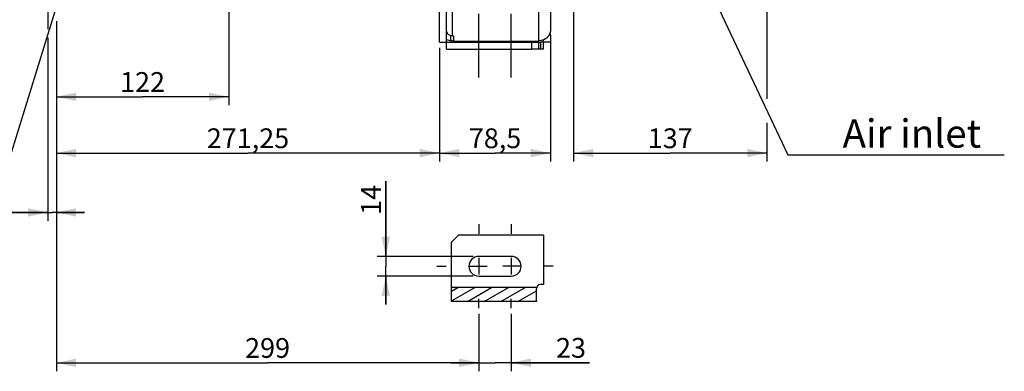
# Model space of a CAD drawing. Units: millimetres. Extents: x 0 to 594, y -62 to 420.
# Drawn here: x 96 to 270, y 147 to 209 of the extents above; entities that cross this region are included whole.
import ezdxf

# ---------------------------------------------------------------- set-up
doc = ezdxf.new("R2010")
doc.units = ezdxf.units.MM
doc.header["$LTSCALE"] = 32.67
doc.linetypes.add('CENTER', pattern=[0.6, 0.375, -0.075, 0.075, -0.075])
doc.linetypes.add('HIDDEN', pattern=[0.2, 0.1, -0.1])
doc.layers.get('0').update_dxf_attribs({"linetype": 'CONTINUOUS'})
for name, color, linetype in [('DEFAULT_1', 7, 'CENTER'), ('DEFAULT_2', 8, 'HIDDEN'), ('SOLIDES', 7, 'CONTINUOUS')]:
    doc.layers.add(name, color=color, linetype=linetype)
doc.styles.get("Standard").update_dxf_attribs({"font": 'txt', "width": 0.85})
doc.styles.add('TEXTSTYLE_9', font='swisski.ttf')
doc.dimstyles.new('DIMSTYLE_5', dxfattribs={"dimtxt": 3.5, "dimasz": 3.5, "dimexe": 0.18, "dimexo": 0.0625, "dimgap": 0.09, "dimtad": 1, "dimdec": 4, "dimlfac": 4, "dimdsep": 46, "dimtxsty": 'STANDARD', "dimblk": '_FILLED', "dimblk1": '_FILLED', "dimblk2": '_FILLED', "dimcen": 0.09, "dimclrt": 5, "dimadec": 0, "dimazin": 0, "dimtp": 0.0001, "dimtm": 0.0001, "dimtfac": 1, "dimtdec": 4, "dimtofl": 0, "dimtmove": 0, "dimatfit": 3, "dimldrblk": '_FILLED', "dimfxl": 1, "dimtolj": 1, "dimarcsym": 0})
doc.dimstyles.get("Standard").update_dxf_attribs({"dimtxt": 3.5, "dimasz": 3.5, "dimexe": 0.18, "dimexo": 0.0625, "dimgap": 0.09, "dimtad": 1, "dimdec": 4, "dimdsep": 46, "dimtxsty": 'STANDARD', "dimblk": '_FILLED', "dimblk1": '_FILLED', "dimblk2": '_FILLED', "dimcen": 0.09, "dimclrt": 5, "dimadec": 0, "dimazin": 0, "dimtol": 1, "dimtp": 0.0001, "dimtm": 0.0001, "dimtfac": 1, "dimtdec": 4, "dimtofl": 0, "dimtmove": 0, "dimatfit": 3, "dimldrblk": '_FILLED', "dimfxl": 1, "dimtolj": 1, "dimarcsym": 0})

# ---------------------------------------------------------------- blocks, each defined once
blk = doc.blocks.new('_FILLED')
at = {"color": 0, "linetype": 'BYBLOCK'}
blk.add_solid([(0, 0), (-1, 0.214), (-1, -0.214)], dxfattribs=at)
blk = doc.blocks.new('*D4')
at = {"color": 2, "linetype": 'CONTINUOUS'}
for p, q in [((228.34, 253.87), (228.34, 195.4)), ((194.09, 217), (194.09, 184.3)), ((228.34, 191.13), (228.34, 184.3)), ((194.09, 185.8), (211.22, 185.8)), ((228.34, 185.8), (211.22, 185.8))]:
    blk.add_line(p, q, dxfattribs=at)
at = {"color": 2, "linetype": 'CONTINUOUS', "xscale": 3.5, "yscale": 3.5, "zscale": 3.5, "rotation": 180}
blk.add_blockref('_FILLED', (194.09, 185.8), dxfattribs=at)
at = {"color": 2, "linetype": 'CONTINUOUS', "xscale": 3.5, "yscale": 3.5, "zscale": 3.5}
blk.add_blockref('_FILLED', (228.34, 185.8), dxfattribs=at)
at = {"color": 5, "linetype": 'CONTINUOUS', "insert": (211.22, 190.17), "char_height": 3.5, "width": 8.925, "attachment_point": 2, "line_spacing_factor": 0.9}
blk.add_mtext('137', dxfattribs=at)
blk = doc.blocks.new('*D5')
at = {"color": 2, "linetype": 'CONTINUOUS'}
for p, q in [((177.34, 157.35), (177.34, 147.19)), ((183.09, 157.35), (183.09, 147.19)), ((177.34, 148.69), (172.34, 148.69)), ((172.34, 148.69), (180.22, 148.69)), ((196.96, 148.69), (180.22, 148.69)), ((183.09, 148.69), (196.96, 148.69))]:
    blk.add_line(p, q, dxfattribs=at)
at = {"color": 2, "linetype": 'CONTINUOUS', "xscale": 3.5, "yscale": 3.5, "zscale": 3.5}
blk.add_blockref('_FILLED', (177.34, 148.69), dxfattribs=at)
at = {"color": 2, "linetype": 'CONTINUOUS', "xscale": 3.5, "yscale": 3.5, "zscale": 3.5, "rotation": 180}
blk.add_blockref('_FILLED', (183.09, 148.69), dxfattribs=at)
at = {"color": 5, "linetype": 'CONTINUOUS', "insert": (191.01, 153.07), "char_height": 3.5, "width": 5.95, "attachment_point": 1, "line_spacing_factor": 0.9}
blk.add_mtext('23', dxfattribs=at)
blk = doc.blocks.new('*D16')
at = {"color": 2, "linetype": 'CONTINUOUS'}
for p, q in [((101.09, 229.06), (101.09, 207.72)), ((102.59, 209.13), (102.59, 173.79)), ((101.09, 206.22), (101.09, 173.79)), ((101.09, 175.29), (86.4, 175.29)), ((86.4, 175.29), (101.84, 175.29)), ((107.59, 175.29), (101.84, 175.29)), ((102.59, 175.29), (107.59, 175.29))]:
    blk.add_line(p, q, dxfattribs=at)
at = {"color": 2, "linetype": 'CONTINUOUS', "xscale": 3.5, "yscale": 3.5, "zscale": 3.5}
blk.add_blockref('_FILLED', (101.09, 175.29), dxfattribs=at)
at = {"color": 2, "linetype": 'CONTINUOUS', "xscale": 3.5, "yscale": 3.5, "zscale": 3.5, "rotation": 180}
blk.add_blockref('_FILLED', (102.59, 175.29), dxfattribs=at)
at = {"color": 5, "linetype": 'CONTINUOUS', "insert": (89.37, 179.66), "char_height": 3.5, "width": 2.975, "attachment_point": 3, "line_spacing_factor": 0.9}
blk.add_mtext('6', dxfattribs=at)
blk = doc.blocks.new('*D17')
at = {"color": 2, "linetype": 'CONTINUOUS'}
for p, q in [((133.09, 259.44), (133.09, 194.26)), ((102.59, 209.13), (102.59, 194.26)), ((102.59, 195.76), (117.84, 195.76)), ((133.09, 195.76), (117.84, 195.76))]:
    blk.add_line(p, q, dxfattribs=at)
at = {"color": 2, "linetype": 'CONTINUOUS', "xscale": 3.5, "yscale": 3.5, "zscale": 3.5, "rotation": 180}
blk.add_blockref('_FILLED', (102.59, 195.76), dxfattribs=at)
at = {"color": 2, "linetype": 'CONTINUOUS', "xscale": 3.5, "yscale": 3.5, "zscale": 3.5}
blk.add_blockref('_FILLED', (133.09, 195.76), dxfattribs=at)
at = {"color": 5, "linetype": 'CONTINUOUS', "insert": (117.84, 200.13), "char_height": 3.5, "width": 8.925, "attachment_point": 2, "line_spacing_factor": 0.9}
blk.add_mtext('122', dxfattribs=at)
blk = doc.blocks.new('*D22')
at = {"color": 2, "linetype": 'CONTINUOUS'}
for p, q in [((102.59, 209.13), (102.59, 147.17)), ((177.34, 156.35), (177.34, 147.17)), ((102.59, 148.67), (139.97, 148.67)), ((177.34, 148.67), (139.97, 148.67))]:
    blk.add_line(p, q, dxfattribs=at)
at = {"color": 2, "linetype": 'CONTINUOUS', "xscale": 3.5, "yscale": 3.5, "zscale": 3.5, "rotation": 180}
blk.add_blockref('_FILLED', (102.59, 148.67), dxfattribs=at)
at = {"color": 2, "linetype": 'CONTINUOUS', "xscale": 3.5, "yscale": 3.5, "zscale": 3.5}
blk.add_blockref('_FILLED', (177.34, 148.67), dxfattribs=at)
at = {"color": 5, "linetype": 'CONTINUOUS', "insert": (139.97, 153.05), "char_height": 3.5, "width": 8.925, "attachment_point": 2, "line_spacing_factor": 0.9}
blk.add_mtext('299', dxfattribs=at)
blk = doc.blocks.new('*D23')
at = {"color": 2, "linetype": 'CONTINUOUS'}
for p, q in [((160.89, 167.52), (160.89, 180.81)), ((160.89, 180.81), (160.89, 165.77)), ((176.34, 167.52), (159.39, 167.52)), ((160.89, 159.02), (160.89, 165.77)), ((176.34, 164.02), (159.39, 164.02)), ((160.89, 164.02), (160.89, 159.02))]:
    blk.add_line(p, q, dxfattribs=at)
at = {"color": 2, "linetype": 'CONTINUOUS', "xscale": 3.5, "yscale": 3.5, "zscale": 3.5}
for p, rotation in [((160.89, 167.52), 270), ((160.89, 164.02), 90)]:
    blk.add_blockref('_FILLED', p, dxfattribs=dict(at, rotation=rotation))
at = {"color": 5, "linetype": 'CONTINUOUS', "insert": (156.52, 174.86), "char_height": 3.5, "width": 5.95, "attachment_point": 1, "rotation": 90, "line_spacing_factor": 0.9}
blk.add_mtext('14', dxfattribs=at)
blk = doc.blocks.new('*D29')
at = {"color": 2, "linetype": 'CONTINUOUS'}
for p, q in [((102.59, 209.13), (102.59, 184.3)), ((170.41, 204.44), (170.41, 184.3)), ((102.59, 185.8), (136.5, 185.8)), ((170.41, 185.8), (136.5, 185.8))]:
    blk.add_line(p, q, dxfattribs=at)
at = {"color": 2, "linetype": 'CONTINUOUS', "xscale": 3.5, "yscale": 3.5, "zscale": 3.5, "rotation": 180}
blk.add_blockref('_FILLED', (102.59, 185.8), dxfattribs=at)
at = {"color": 2, "linetype": 'CONTINUOUS', "xscale": 3.5, "yscale": 3.5, "zscale": 3.5}
blk.add_blockref('_FILLED', (170.41, 185.8), dxfattribs=at)
at = {"color": 5, "linetype": 'CONTINUOUS', "insert": (136.5, 190.17), "char_height": 3.5, "width": 17.85, "attachment_point": 2, "line_spacing_factor": 0.9}
blk.add_mtext('271,25', dxfattribs=at)
blk = doc.blocks.new('*D30')
at = {"color": 2, "linetype": 'CONTINUOUS'}
for p, q in [((190.03, 206.33), (190.03, 184.3)), ((170.41, 204.44), (170.41, 184.3)), ((170.41, 185.8), (180.22, 185.8)), ((190.03, 185.8), (180.22, 185.8))]:
    blk.add_line(p, q, dxfattribs=at)
at = {"color": 2, "linetype": 'CONTINUOUS', "xscale": 3.5, "yscale": 3.5, "zscale": 3.5, "rotation": 180}
blk.add_blockref('_FILLED', (170.41, 185.8), dxfattribs=at)
at = {"color": 2, "linetype": 'CONTINUOUS', "xscale": 3.5, "yscale": 3.5, "zscale": 3.5}
blk.add_blockref('_FILLED', (190.03, 185.8), dxfattribs=at)
at = {"color": 5, "linetype": 'CONTINUOUS', "insert": (180.22, 190.17), "char_height": 3.5, "width": 11.9, "attachment_point": 2, "line_spacing_factor": 0.9}
blk.add_mtext('78,5', dxfattribs=at)

msp = doc.modelspace()

# ---------------------------------------------------------------- hatches: boundary and pattern name
at = {"linetype": 'CONTINUOUS'}
h = msp.add_hatch(dxfattribs=at)
h.set_pattern_fill('default__1', color=2, scale=1.485, angle=30, style=0, pattern_type=0)
h.set_pattern_definition([(30, (0, 0), (-0.7425, 1.286048), [])])
edge = h.paths.add_edge_path()
edge.add_spline(control_points=[(187.565012, 161.994783), (187.553826, 161.959049), (187.536988, 161.886149), (187.531214, 161.810386), (187.531094, 161.771789)], knot_values=[0, 0, 0, 0, 0.5, 1, 1, 1, 1], degree=3, periodic=0)
edge.add_line((187.531094, 161.771789), (187.531094, 159.564683))
edge.add_arc((188.530491, 159.564678), 0.999397, 179.9997249, 182.12712234)
edge.add_line((187.531783, 159.527583), (172.531094, 159.527583))
edge.add_line((172.531094, 159.527583), (172.531094, 161.994783))
edge.add_line((172.531094, 161.994783), (187.565012, 161.994783))

# ---------------------------------------------------------------- linework, layer by layer
at = {"color": 7, "linetype": 'CONTINUOUS'}
for p, q in [((187.906094, 221.581207), (187.906094, 204.191966)), ((190.031094, 218.191966), (190.031094, 207.334193)), ((172.531094, 205.441966), (172.531094, 205.714695)), ((172.906094, 205.467146), (172.906094, 206.322321)), ((190.031094, 206.691966), (190.031094, 207.247537)), ((186.656094, 205.441966), (188.281094, 205.441966)), ((186.656094, 205.441966), (186.656094, 204.191966)), ((188.281094, 204.191966), (186.656094, 204.191966)), ((173.781094, 171.271789), (172.531094, 170.021789)), ((172.531094, 159.527583), (172.531094, 170.021789)), ((183.093594, 167.521789), (177.343594, 167.521789)), ((177.343594, 164.021789), (183.093594, 164.021789)), ((187.565012, 161.994783), (172.531094, 161.994783)), ((187.531094, 159.549195), (187.531094, 161.771789)), ((187.531783, 159.527583), (172.531094, 159.527583)), ((187.531094, 159.564683), (187.531137, 159.555388))]:
    msp.add_line(p, q, dxfattribs=at)
at = {"color": 9, "linetype": 'CONTINUOUS'}
for p, q in [((172.656094, 221.160084), (172.656094, 206.57797)), ((172.406094, 205.731661), (172.406094, 206.640276)), ((172.906094, 205.629146), (187.906094, 205.629146)), ((190.031094, 206.691966), (189.844173, 206.691966)), ((188.281094, 205.441966), (188.281094, 204.191966))]:
    msp.add_line(p, q, dxfattribs=at)
at = {"color": 2, "linetype": 'CONTINUOUS'}
for p, q in [((177.343594, 167.256789), (177.343594, 164.286789)), ((177.343594, 165.771789), (178.828594, 165.771789)), ((183.093594, 165.771789), (181.608594, 165.771789)), ((183.093594, 167.256789), (183.093594, 164.286789))]:
    msp.add_line(p, q, dxfattribs=at)
at = {"color": 7, "linetype": 'CONTINUOUS'}
msp.add_lwpolyline([(187.531137, 159.555388), (187.531171, 159.552293), (187.531267, 159.546107), (187.5314, 159.539927), (187.531572, 159.533752), (187.531783, 159.527583)], dxfattribs=at)
for centre, radius, start, end in [((188.119302, 204.602585), 1.132459, 96.73929142, 100.85490358), ((188.125003, 204.559802), 1.175616, 94.58172675, 96.77052755), ((177.343594, 165.771789), 1.75, 90, 270), ((183.093594, 165.771789), 1.75, 270, 90), ((188.281094, 161.771789), 0.75, 90, 180)]:
    msp.add_arc(centre, radius, start, end, dxfattribs=at)
for centre, major_axis, ratio, start_param, end_param in [((172.656094, 207.334193), (2.25, 0), 0.7166738642, -2.0314462341, -1.6821373411), ((172.656094, 207.334193), (1, 0), 0.7166738642, -3.0669563013, -1.8234765819), ((172.406094, 206.322321), (0.5, 0), 0.5903959091, 0, 1.0471975512), ((172.406094, 205.426478), (0.5, 0), 0.5903959091, 6.5470764097, 7.3303828584), ((187.781094, 207.334193), (2.25, 0), 0.7166738642, -1.4594553125, 0)]:
    msp.add_ellipse(centre, major_axis=major_axis, ratio=ratio, start_param=start_param, end_param=end_param, dxfattribs=at)
for points in [[(172.406094, 206.640276), (172.490543, 206.624649), (172.574804, 206.605678), (172.656094, 206.57797)], [(172.656094, 205.682127), (172.575684, 205.709536), (172.490776, 205.724876), (172.406094, 205.731661)]]:
    msp.add_open_spline(points, degree=3, dxfattribs=at)
at = {"layer": 'DEFAULT_1', "color": 2, "linetype": 'CENTER'}
for p, q in [((177.343594, 199.191966), (177.343594, 210.441966)), ((183.093594, 199.191966), (183.093594, 210.441966)), ((177.343594, 173.196789), (177.343594, 171.521789)), ((183.093594, 173.196789), (183.093594, 171.521789)), ((169.918594, 165.771789), (171.593594, 165.771789)), ((175.668594, 165.771789), (177.343594, 165.771789)), ((184.768594, 165.771789), (183.093594, 165.771789)), ((190.518594, 165.771789), (188.843594, 165.771789)), ((177.343594, 158.346789), (177.343594, 160.021789)), ((183.093594, 158.346789), (183.093594, 160.021789))]:
    msp.add_line(p, q, dxfattribs=at)
at = {"layer": 'DEFAULT_2', "color": 8, "linetype": 'HIDDEN'}
for p, q in [((187.531094, 159.549195), (187.531138, 159.543764)), ((187.531094, 159.548427), (187.531094, 159.549195))]:
    msp.add_line(p, q, dxfattribs=at)
msp.add_lwpolyline([(187.531138, 159.543764), (187.531172, 159.541957), (187.531267, 159.538351), (187.531401, 159.534754), (187.531573, 159.531164), (187.531783, 159.527583)], dxfattribs=at)
at = {"layer": 'SOLIDES', "color": 7, "linetype": 'CONTINUOUS'}
for p, q in [((170.406094, 205.441966), (170.406094, 219.191966)), ((171.656094, 204.191966), (171.656094, 219.191966)), ((188.781094, 204.191966), (188.781094, 205.890031)), ((190.031094, 206.691966), (190.031094, 205.441966)), ((170.406094, 205.441966), (186.656094, 205.441966)), ((171.656094, 204.191966), (186.656094, 204.191966)), ((190.031094, 205.441966), (188.281094, 205.441966)), ((188.781094, 204.191966), (188.281094, 204.191966)), ((188.781094, 171.271789), (173.781094, 171.271789)), ((188.781094, 171.271789), (188.781094, 162.521789)), ((188.781094, 162.521789), (188.281094, 162.521789))]:
    msp.add_line(p, q, dxfattribs=at)

# ---------------------------------------------------------------- texts
at = {"color": 5, "linetype": 'CONTINUOUS', "insert": (241.70912, 191.767051), "char_height": 5, "width": 28.53703704, "attachment_point": 1, "line_spacing_factor": 0.9, "style": 'TEXTSTYLE_9'}
msp.add_mtext('Air inlet', dxfattribs=at)

# ---------------------------------------------------------------- dimensions: what is measured, and where the dimension line sits
at = {"color": 2, "linetype": 'CONTINUOUS'}
for base, p1, p2, picture, middle in [((133.093594, 195.758589), (102.593594, 209.128778), (133.093594, 259.441966), '*D17', (113.381094, 198.383589)), ((228.343594, 185.798653), (194.093594, 217.0031), (228.343594, 253.87473), '*D4', (206.756094, 188.423653)), ((102.593594, 175.285371), (101.093594, 229.06281), (102.593594, 209.128778), '*D16', (84.90841, 177.910371)), ((177.343594, 148.670244), (102.593594, 209.128778), (177.343594, 156.34982), '*D22', (135.506094, 151.295244)), ((170.406094, 185.798653), (102.593594, 209.128778), (170.406094, 204.441966), '*D29', (127.574844, 188.423653)), ((183.093594, 148.69104), (177.343594, 157.346789), (183.093594, 157.346789), '*D5', (193.985739, 151.31604))]:
    dim = msp.add_linear_dim(base=base, p1=p1, p2=p2, dimstyle='DIMSTYLE_5', dxfattribs=at)
    dim.commit()
    dim.dimension.update_dxf_attribs({"geometry": picture, "text_midpoint": middle, "dimtype": 160})
for base, p1, p2, angle, picture, middle in [((170.406094, 185.798653), (190.031094, 206.334193), (170.406094, 204.441966), 180, '*D30', (174.268594, 188.423653)), ((160.894461, 167.521789), (176.343594, 164.021789), (176.343594, 167.521789), 90, '*D23', (158.269461, 177.839207))]:
    dim = msp.add_linear_dim(base=base, p1=p1, p2=p2, angle=angle, dimstyle='DIMSTYLE_5', dxfattribs=at)
    dim.commit()
    dim.dimension.update_dxf_attribs({"geometry": picture, "text_midpoint": middle, "dimtype": 160})

# ---------------------------------------------------------------- leaders
at = {"color": 2, "linetype": 'CONTINUOUS', "annotation_type": 0, "has_hookline": 1}
for points, hookline_direction, text_width in [([(108.947768, 232.495132), (94.446524, 185.229401), (75.640541, 185.229401)], 1, 33.444444), ([(216.322648, 218.796166), (232.02018, 185.517051), (241.70912, 185.517051)], 0, 28.537037)]:
    msp.add_leader(points, dimstyle='STANDARD', override={"dimtad": 1}, dxfattribs=dict(at, hookline_direction=hookline_direction, text_width=text_width))

doc.saveas('drawing.dxf')
